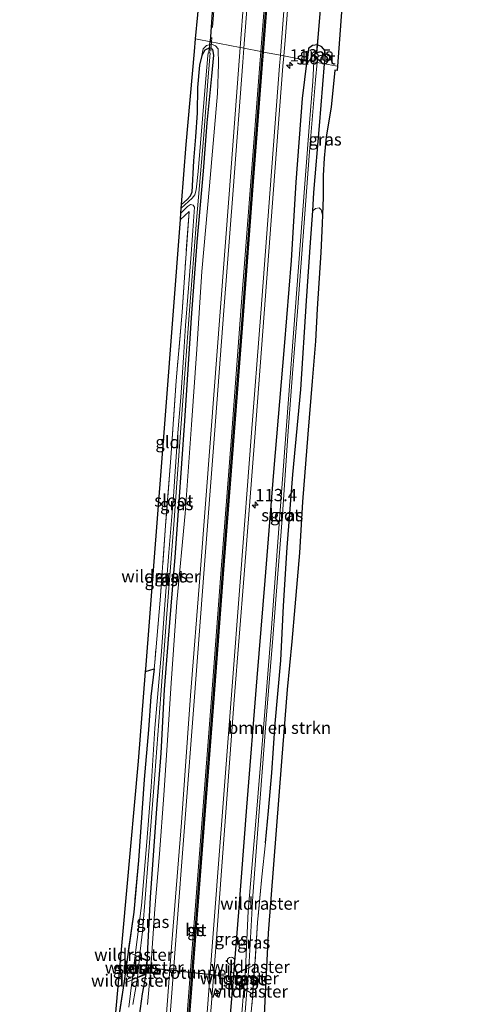
# Model space of a CAD drawing. Units: metres. Extents: x 220000 to 227663, y 518750 to 525002.
# Drawn here: x 226629 to 226724, y 522468 to 522669 of the extents above; entities that cross this region are included whole.
import ezdxf
from ezdxf.enums import TextEntityAlignment as Align

# ---------------------------------------------------------------- set-up
doc = ezdxf.new("R2010")
doc.units = ezdxf.units.M
doc.linetypes.add('IE-TERREINAFSCHEIDING', pattern=[10, 8, -2])
doc.layers.get('0').update_dxf_attribs({"lineweight": 25})
for name, color, linetype, lineweight in [('B-ME-AL-OVERIG-S-B1', 7, 'Continuous', 18), ('B-ME-AM-KILOMETR-S-B1', 7, 'Continuous', 18), ('B-ME-FV-FAUNAPASSAGE-FAUNATUNNEL-L-B1', 10, 'Continuous', 25), ('B-ME-GR-BOMENSTRUIKEN-GV-B6', 93, 'Continuous', 18), ('B-ME-GR-BOS-GV-B6', 10, 'Continuous', 25), ('B-ME-GW-INSTEEKWATERGANG-L-B1', 10, 'Continuous', 25), ('B-ME-GW-KRUINLIJN-L-B1', 93, 'Continuous', 18), ('B-ME-IE-GRASLAND-GV-B6', 93, 'Continuous', 18), ('B-ME-IE-GRONDWERKLIJN-GROND_INGERICHT-GV-B6', 253, 'Continuous', 18), ('B-ME-IE-HULPGEOMETRIE-L-B1', 53, 'Continuous', 18), ('B-ME-IE-TERREINAFSCHEIDING-RASTERHEKWERK-L-B1', 8, 'IE-TERREINAFSCHEIDING', 18), ('B-ME-KG-KADASTRAAL-OPNAMEDTMGRENS-L-B1', 10, 'Continuous', 25), ('B-ME-KW-DUIKER-L-B1', 10, 'Continuous', 25), ('B-ME-MW-MUUR-GV-B6', 8, 'IE-TERREINAFSCHEIDING-KUNSTMATIG', 18), ('B-ME-OG-WATER-GV-B6', 153, 'Continuous', 18), ('B-ME-VH-VERH_SOORT-BITUMEN-GV-B6', 8, 'IE-TERREINAFSCHEIDING-NATUURLIJK-HOUTWAL', 18), ('B-ME-VW-MARKERING-STREEP-015-L-B1', 7, 'Continuous', 18)]:
    doc.layers.add(name, color=color, linetype=linetype, lineweight=lineweight)
doc.layers.add('B-ME-VW-MARKERING-GROENESTREEP-L-B1', color=3, linetype='Continuous')
doc.styles.add('NLCS-ISO', font='NLCS-ISO.TTF')
doc.linetypes.add('IE-TERREINAFSCHEIDING-KUNSTMATIG', pattern='A,4,[82,NLCS.SHX,S=0.75,R=90,X=0,Y=0],4,-2', length=10)
doc.linetypes.add('IE-TERREINAFSCHEIDING-NATUURLIJK-HOUTWAL', pattern='A,7,-1.5,[67,NLCS.SHX,S=0.75,R=45,X=0,Y=0],-1.5,7,-1.5,[70,NLCS.SHX,S=0.75,R=0,X=0,Y=0],-1.5', length=20)

# ---------------------------------------------------------------- blocks, each defined once
blk = doc.blocks.new('dtb')
blk.add_circle((0, 0), 0.75)
blk = doc.blocks.new('hecto')
for p, q in [((0, 0.625), (-0.625, 0)), ((0, -0.625), (0, 0.625)), ((-0.625, 0), (0.625, 0)), ((0.625, 0), (0, -0.625))]:
    blk.add_line(p, q)

msp = doc.modelspace()

# ---------------------------------------------------------------- linework, layer by layer
at = {"layer": 'B-ME-FV-FAUNAPASSAGE-FAUNATUNNEL-L-B1'}
msp.add_line((226673.53, 522473.487, 11.141), (226655.386, 522475.51, 11.141), dxfattribs=at)
at = {"layer": 'B-ME-GR-BOMENSTRUIKEN-GV-B6'}
msp.add_polyline3d([(226675.746, 522457.734, 11.324), (226676.909, 522470.1, 11.384), (226677.327, 522476.188, 11.342), (226677.894, 522484.688, 11.333), (226678.767, 522494, 11.405), (226679.49, 522500.954, 11.429), (226680.08, 522507.436, 11.462), (226680.762, 522515.22, 11.525), (226681.463, 522525.29, 11.45), (226682.587, 522538.076, 11.375), (226683.129, 522549.269, 11.489), (226683.916, 522561.149, 11.435), (226685.076, 522575.982, 11.492), (226686.655, 522593.305, 11.435), (226687.848, 522611.343, 11.339), (226688.656, 522623.279, 11.363), (226689.099, 522629.741, 11.363), (226689.669, 522630.218, 11.363), (226690.422, 522630.323, 11.363), (226690.835, 522629.927, 11.246), (226691.107, 522628.867, 11.21), (226691.051, 522627.124, 11.177), (226690.728, 522621.196, 11.192), (226690.027, 522609.713, 11.273), (226689.659, 522603.131, 11.294), (226689.012, 522594.978, 11.312), (226688.114, 522584.183, 11.381), (226687.024, 522570.449, 11.393), (226686.409, 522560.005, 11.426), (226685.468, 522549.031, 11.378), (226684.876, 522541.962, 11.369), (226683.921, 522532.221, 11.372), (226682.777, 522517.546, 11.444), (226680.061, 522482.569, 11.453), (226678.954, 522460.35, 11.243)], dxfattribs=at)
at = {"layer": 'B-ME-GR-BOS-GV-B6'}
msp.add_polyline3d([(226648.891, 522464.864, 11.429), (226653.623, 522517.571, 11.345), (226655.101, 522535.867, 11.013), (226656.805, 522536.373, 11.001), (226656.174, 522530.79, 11.063), (226655.662, 522523.946, 11.39), (226654.823, 522513.882, 11.378), (226653.627, 522497.353, 11.378), (226652.683, 522486.829, 11.261), (226651.525, 522478.647, 11.293), (226650.626, 522472.294, 11.318), (226648.538, 522458.537, 11.357)], dxfattribs=at)
at = {"layer": 'B-ME-GW-INSTEEKWATERGANG-L-B1'}
for p, q in [((226651.525, 522478.647, 11.293), (226650.626, 522472.294, 11.318)), ((226676.909, 522470.1, 11.384), (226677.327, 522476.188, 11.342))]:
    msp.add_line(p, q, dxfattribs=at)
for points in [[(226655.489, 522477.015, 11.362), (226655.511, 522479.44, 11.385), (226656.1, 522489.81, 11.349), (226657.291, 522507.009, 11.277), (226658.271, 522519.252, 11.364), (226658.933, 522532.223, 11.214), (226660.021, 522545.841, 11.145), (226661.094, 522559.172, 11.133), (226661.862, 522569.514, 11.118), (226663.062, 522586.914, 11.178), (226664.432, 522607.887, 11.022), (226665.611, 522623.318, 11.025), (226666.861, 522637.8, 11.037), (226667.605, 522647.648, 11.076), (226668.554, 522657.173, 11.151), (226668.993, 522661.426, 11.286), (226668.781, 522662.55, 11.313), (226668.16, 522662.934, 11.343), (226667.153, 522662.465, 11.391), (226666.505, 522661.352, 11.439), (226666.051, 522659.361, 11.427), (226665.647, 522654.87, 11.349), (226665.561, 522649.643, 11.256), (226665.277, 522644.807, 11.088), (226664.817, 522639.906, 11.004), (226664.497, 522633.505, 10.959), (226664.172, 522632.708, 10.947), (226663.563, 522632.003, 10.896), (226662.411, 522630.973, 10.863)], [(226691.524, 522659.6642, 11.52), (226691.695, 522661.439, 11.627), (226691.542, 522662.3846, 11.672), (226690.9533, 522663.1402, 11.717), (226690.074, 522663.52, 11.762), (226689.064, 522663.4092, 11.829), (226688.25, 522662.801, 11.896), (226687.9623, 522660.3512, 11.7765)], [(226670.355, 522301.054, 10.769), (226668.579, 522310.511, 11.21), (226666.826, 522318.712, 11.222), (226665.798, 522325.431, 11.297), (226665.094, 522330.582, 11.291), (226664.844, 522336.836, 11.138), (226665.37, 522345.943, 11.15), (226666.383, 522361.343, 11.186), (226667.789, 522382.761, 11.015), (226669.574, 522405.603, 10.997), (226670.556, 522424.419, 11.249), (226671.851, 522448.294, 11.378), (226672.462, 522466.725, 11.822), (226673.18, 522475.906, 11.819), (226674.092, 522486.794, 11.819), (226675.727, 522508.206, 11.822), (226677.816, 522534.536, 11.783), (226679.406, 522554.422, 11.771), (226681.201, 522576.499, 11.741), (226683.335, 522602.082, 11.714), (226684.76, 522619.566, 11.684), (226685.755, 522635.536, 11.783), (226687.033, 522652.577, 11.807), (226687.9623, 522660.3512, 11.7765)], [(226679.49, 522500.954, 11.429), (226680.08, 522507.436, 11.462), (226680.762, 522515.22, 11.525), (226681.463, 522525.29, 11.45), (226682.587, 522538.076, 11.375), (226683.129, 522549.269, 11.489), (226683.916, 522561.149, 11.435), (226685.076, 522575.982, 11.492), (226686.655, 522593.305, 11.435), (226687.848, 522611.343, 11.339), (226688.656, 522623.279, 11.363), (226689.099, 522629.741, 11.363), (226689.352, 522633.431, 11.363), (226690.511, 522646.995, 11.471), (226691.524, 522659.6642, 11.52)], [(226655.158, 522474.134, 11.474), (226654.375, 522470.172, 11.394), (226653.18, 522461.217, 11.316)]]:
    msp.add_polyline3d(points, dxfattribs=at)
at = {"layer": 'B-ME-GW-KRUINLIJN-L-B1'}
msp.add_polyline3d([(226666.505, 522661.352, 11.439), (226666.809, 522662.698, 11.554), (226667.4992, 522663.4281, 11.6415), (226668.482, 522663.637, 11.729), (226669.2845, 522663.3457, 11.8005), (226669.842, 522662.699, 11.872), (226669.896, 522659.58, 11.935), (226669.706, 522653.628, 11.928), (226668.074, 522634.806, 11.916), (226666.522, 522617.335, 11.886), (226665.5, 522601.54, 11.898), (226664.438, 522586.102, 11.928), (226663.126, 522568.071, 11.88), (226661.455, 522549.976, 11.865), (226660.307, 522533.495, 11.889), (226659.524, 522521.896, 11.964), (226658.786, 522510.655, 12.015), (226657.89, 522498.726, 12.015), (226656.94, 522487.531, 11.919), (226656.124, 522475.516, 11.94), (226655.461, 522468.026, 11.925)], dxfattribs=at)
at = {"layer": 'B-ME-IE-GRASLAND-GV-B6'}
for points in [[(226695.427, 522676.727, 11.664), (226694.151, 522659.158, 11.457), (226693.737, 522659.238, 11.427), (226691.524, 522659.6642, 11.52), (226691.695, 522661.439, 11.627), (226691.542, 522662.3846, 11.672), (226690.9533, 522663.1402, 11.717), (226690.074, 522663.52, 11.762), (226689.064, 522663.4092, 11.829), (226688.25, 522662.801, 11.896), (226687.9623, 522660.3512, 11.7765), (226683.208, 522661.2684, 12.2355)], [(226675.082, 522672.97, 12.266), (226674.3645, 522662.9742, 12.2718)], [(226683.208, 522661.2684, 12.2355), (226683.468, 522664.397, 12.256), (226684.034, 522671.426, 12.266)], [(226674.3645, 522662.9742, 12.2718), (226665.928, 522664.601, 11.505), (226665.279, 522664.726, 11.424), (226665.699, 522669.642, 11.778)], [(226653.18, 522461.217, 11.316), (226654.375, 522470.172, 11.394), (226655.158, 522474.134, 11.474), (226655.489, 522477.015, 11.362), (226655.511, 522479.44, 11.385), (226656.1, 522489.81, 11.349), (226657.291, 522507.009, 11.277), (226658.271, 522519.252, 11.364), (226658.933, 522532.223, 11.214), (226660.021, 522545.841, 11.145), (226661.094, 522559.172, 11.133), (226661.862, 522569.514, 11.118), (226663.062, 522586.914, 11.178), (226664.432, 522607.887, 11.022), (226665.611, 522623.318, 11.025), (226666.861, 522637.8, 11.037), (226667.605, 522647.648, 11.076), (226668.554, 522657.173, 11.151), (226668.993, 522661.426, 11.286), (226668.781, 522662.55, 11.313), (226668.16, 522662.934, 11.343), (226667.153, 522662.465, 11.391), (226666.505, 522661.352, 11.439), (226666.809, 522662.698, 11.554), (226667.4992, 522663.4281, 11.6415), (226668.482, 522663.637, 11.729), (226669.2845, 522663.3457, 11.8005), (226669.842, 522662.699, 11.872), (226669.896, 522659.58, 11.935), (226669.706, 522653.628, 11.928), (226668.074, 522634.806, 11.916), (226666.522, 522617.335, 11.886), (226665.5, 522601.54, 11.898), (226664.438, 522586.102, 11.928), (226663.126, 522568.071, 11.88), (226661.455, 522549.976, 11.865), (226660.307, 522533.495, 11.889), (226659.524, 522521.896, 11.964), (226658.786, 522510.655, 12.015), (226657.89, 522498.726, 12.015), (226656.94, 522487.531, 11.919), (226656.124, 522475.516, 11.94), (226655.461, 522468.026, 11.925)], [(226662.357, 522630.261, 10.638), (226662.411, 522630.973, 10.863), (226663.563, 522632.003, 10.896), (226664.172, 522632.708, 10.947), (226664.497, 522633.505, 10.959), (226664.817, 522639.906, 11.004), (226665.277, 522644.807, 11.088), (226665.561, 522649.643, 11.256), (226665.647, 522654.87, 11.349), (226666.051, 522659.361, 11.427), (226666.505, 522661.352, 11.439), (226667.153, 522662.465, 11.391), (226668.16, 522662.934, 11.343), (226668.781, 522662.55, 11.313), (226668.993, 522661.426, 11.286), (226668.554, 522657.173, 11.151), (226667.605, 522647.648, 11.076), (226666.861, 522637.8, 11.037), (226665.611, 522623.318, 11.025), (226664.432, 522607.887, 11.022), (226663.062, 522586.914, 11.178), (226661.862, 522569.514, 11.118), (226661.094, 522559.172, 11.133), (226660.021, 522545.841, 11.145), (226658.933, 522532.223, 11.214), (226658.271, 522519.252, 11.364), (226657.291, 522507.009, 11.277), (226656.1, 522489.81, 11.349), (226655.511, 522479.44, 11.385), (226655.489, 522477.015, 11.362), (226653.816, 522477.712, 10.733), (226654.432, 522482.903, 10.692), (226655.083, 522490.459, 10.596), (226655.562, 522496.596, 10.617), (226656.306, 522506.212, 10.644), (226656.946, 522514.786, 10.638), (226658.16, 522531.092, 10.656), (226659.367, 522546.702, 10.683), (226660.867, 522565.831, 10.638), (226662.605, 522590.102, 10.689), (226664.009, 522609.411, 10.671), (226665.459, 522627.708, 10.698), (226666.843, 522644.382, 10.602), (226667.791, 522657.043, 10.614), (226668.214, 522661.84, 10.656), (226668.054, 522661.952, 10.656), (226667.823, 522661.845, 10.656), (226667.723, 522661.384, 10.656), (226667.124, 522654.206, 10.647), (226665.8, 522637.701, 10.632), (226665.387, 522633.996, 10.614), (226665.092, 522632.955, 10.641), (226664.6, 522632.265, 10.638), (226662.357, 522630.261, 10.638)], [(226655.461, 522468.026, 11.925), (226656.124, 522475.516, 11.94), (226656.94, 522487.531, 11.919), (226657.89, 522498.726, 12.015), (226658.786, 522510.655, 12.015), (226659.524, 522521.896, 11.964), (226660.307, 522533.495, 11.889), (226661.455, 522549.976, 11.865), (226663.126, 522568.071, 11.88), (226664.438, 522586.102, 11.928), (226665.5, 522601.54, 11.898), (226666.522, 522617.335, 11.886), (226668.074, 522634.806, 11.916), (226669.706, 522653.628, 11.928), (226669.896, 522659.58, 11.935), (226669.842, 522662.699, 11.872), (226669.2845, 522663.3457, 11.8005), (226668.482, 522663.637, 11.729), (226667.4992, 522663.4281, 11.6415), (226666.809, 522662.698, 11.554), (226666.505, 522661.352, 11.439), (226666.051, 522659.361, 11.427), (226665.647, 522654.87, 11.349), (226665.561, 522649.643, 11.256), (226665.277, 522644.807, 11.088), (226664.817, 522639.906, 11.004), (226664.497, 522633.505, 10.959), (226664.172, 522632.708, 10.947), (226663.563, 522632.003, 10.896), (226662.411, 522630.973, 10.863), (226663.346, 522643.195, 11), (226665.052, 522662.198, 11.363), (226665.279, 522664.726, 11.424), (226665.928, 522664.601, 11.505), (226674.3645, 522662.9742, 12.2718), (226672.167, 522633.959, 12.226), (226670.289, 522609.158, 12.26), (226668.397, 522584.192, 12.274), (226666.165, 522555.823, 12.304), (226664.227, 522530.975, 12.307), (226662.363, 522505.086, 12.293), (226660.415, 522480.603, 12.271), (226658.043, 522449.023, 12.384)], [(226687.9623, 522660.3512, 11.7765), (226688.25, 522662.801, 11.896), (226689.064, 522663.4092, 11.829), (226690.074, 522663.52, 11.762), (226690.9533, 522663.1402, 11.717), (226691.542, 522662.3846, 11.672), (226691.695, 522661.439, 11.627), (226691.524, 522659.6642, 11.52), (226690.03, 522659.952, 10.476), (226690.2, 522661.443, 10.476), (226690.05, 522661.663, 10.476), (226689.797, 522661.68, 10.476), (226689.627, 522661.638, 10.476), (226689.543, 522661.473, 10.476), (226689.325, 522660.088, 10.476), (226687.9623, 522660.3512, 11.7765)], [(226667.03, 522449.359, 12.405), (226669.364, 522479.636, 12.397), (226671.2, 522504.396, 12.344), (226673.121, 522530.096, 12.372), (226675.119, 522555.587, 12.309), (226677.313, 522583.598, 12.314), (226679.196, 522608.774, 12.271), (226681.156, 522634.044, 12.229), (226683.046, 522659.192, 12.235), (226683.208, 522661.2684, 12.2355), (226687.9623, 522660.3512, 11.7765), (226687.033, 522652.577, 11.807), (226685.755, 522635.536, 11.783), (226684.76, 522619.566, 11.684), (226683.335, 522602.082, 11.714), (226681.201, 522576.499, 11.741), (226679.406, 522554.422, 11.771), (226677.816, 522534.536, 11.783), (226675.727, 522508.206, 11.822), (226674.092, 522486.794, 11.819), (226673.18, 522475.906, 11.819), (226672.462, 522466.725, 11.822)], [(226672.462, 522466.725, 11.822), (226673.18, 522475.906, 11.819), (226674.092, 522486.794, 11.819), (226675.727, 522508.206, 11.822), (226677.816, 522534.536, 11.783), (226679.406, 522554.422, 11.771), (226681.201, 522576.499, 11.741), (226683.335, 522602.082, 11.714), (226684.76, 522619.566, 11.684), (226685.755, 522635.536, 11.783), (226687.033, 522652.577, 11.807), (226687.9623, 522660.3512, 11.7765)], [(226687.9623, 522660.3512, 11.7765), (226689.325, 522660.088, 10.476), (226689.142, 522656.031, 10.46), (226688.412, 522646.734, 10.421), (226686.966, 522628.1, 10.409), (226685.201, 522604.754, 10.448), (226683.781, 522585.951, 10.448), (226682.221, 522564.964, 10.484), (226680.713, 522544.748, 10.4), (226679.06, 522524.336, 10.394), (226677.442, 522504.566, 10.55), (226675.987, 522487.002, 10.532), (226675.442, 522475.282, 10.564), (226673.7, 522474.558, 11.503), (226673.443, 522472.455, 11.576), (226675.096, 522471.2, 10.511), (226673.649, 522453.668, 10.454)], [(226691.524, 522659.6642, 11.52), (226690.511, 522646.995, 11.471), (226689.352, 522633.431, 11.363), (226689.099, 522629.741, 11.363), (226688.656, 522623.279, 11.363), (226687.848, 522611.343, 11.339), (226686.655, 522593.305, 11.435), (226685.076, 522575.982, 11.492), (226683.916, 522561.149, 11.435), (226683.129, 522549.269, 11.489), (226682.587, 522538.076, 11.375), (226681.463, 522525.29, 11.45), (226680.762, 522515.22, 11.525), (226680.08, 522507.436, 11.462), (226679.49, 522500.954, 11.429), (226678.767, 522494, 11.405), (226677.894, 522484.688, 11.333), (226677.327, 522476.188, 11.342), (226676.076, 522475.486, 10.547), (226676.907, 522490.184, 10.448), (226678.41, 522510.077, 10.448), (226679.621, 522526.125, 10.439), (226680.998, 522542.644, 10.43), (226681.931, 522554.88, 10.427), (226682.95, 522567.869, 10.451), (226684.07, 522583.839, 10.454), (226685.01, 522596.549, 10.451), (226686.005, 522609.2, 10.424), (226687.185, 522624.577, 10.445), (226688.371, 522640.944, 10.43), (226689.694, 522656.432, 10.46), (226690.03, 522659.952, 10.476), (226691.524, 522659.6642, 11.52)], [(226691.524, 522659.6642, 11.52), (226693.737, 522659.238, 11.427), (226694.151, 522659.158, 11.457), (226694.089, 522658.288, 11.408), (226693.64, 522658.343, 11.381), (226692.833, 522650.858, 11.264), (226691.865, 522644.803, 11.264), (226691.416, 522640.461, 11.234), (226691.235, 522636.885, 11.225), (226691.225, 522632.527, 11.186), (226691.107, 522628.867, 11.21), (226690.835, 522629.927, 11.246), (226690.422, 522630.323, 11.363), (226689.669, 522630.218, 11.363), (226689.099, 522629.741, 11.363), (226689.352, 522633.431, 11.363), (226690.511, 522646.995, 11.471), (226691.524, 522659.6642, 11.52)], [(226652.971, 522478.031, 10.659), (226651.525, 522478.647, 11.293), (226652.683, 522486.829, 11.261), (226653.627, 522497.353, 11.378), (226654.823, 522513.882, 11.378), (226655.662, 522523.946, 11.39), (226656.174, 522530.79, 11.063), (226656.805, 522536.373, 11.001), (226656.95, 522537.661, 11), (226658.045, 522550.407, 11.063), (226659.166, 522565.574, 11.051), (226660.206, 522579.36, 11.024), (226661.306, 522595.055, 11.006), (226662.504, 522609.079, 10.886), (226663.114, 522618.109, 10.868), (226663.954, 522629.585, 11.024), (226662.182, 522627.974, 10.997), (226662.28, 522629.26, 10.647), (226663.612, 522630.607, 10.719), (226664.251, 522631, 10.701), (226664.789, 522630.891, 10.671), (226665.019, 522630.464, 10.656), (226664.688, 522625.736, 10.677), (226664.359, 522620.913, 10.665), (226663.838, 522613.939, 10.68), (226663.215, 522606.359, 10.68), (226662.824, 522599.8, 10.713), (226662.232, 522591.707, 10.785), (226661.594, 522583.647, 10.728), (226660.745, 522571.527, 10.677), (226659.852, 522560.079, 10.662), (226659.001, 522549.486, 10.626), (226658.314, 522539.924, 10.65), (226656.991, 522524.317, 10.65), (226656.203, 522512.331, 10.575), (226655.281, 522500.306, 10.617), (226654.229, 522488.154, 10.659), (226652.971, 522478.031, 10.659)], [(226651.525, 522478.647, 11.293), (226652.971, 522478.031, 10.659), (226652.349, 522473.024, 10.659), (226650.626, 522472.294, 11.318), (226651.525, 522478.647, 11.293)], [(226653.816, 522477.55, 10.782), (226655.338, 522476.916, 11.309), (226655.029, 522474.241, 11.417), (226653.457, 522473.594, 10.755), (226653.816, 522477.55, 10.782)], [(226675.419, 522475.115, 10.562), (226675.099, 522471.379, 10.565), (226673.583, 522472.53, 11.498), (226673.816, 522474.449, 11.429), (226675.419, 522475.115, 10.562)], [(226676.909, 522470.1, 11.384), (226675.714, 522470.854, 10.49), (226676.032, 522474.717, 10.451), (226676.076, 522475.486, 10.547), (226677.327, 522476.188, 11.342), (226676.909, 522470.1, 11.384)], [(226648.538, 522458.537, 11.357), (226650.626, 522472.294, 11.318)], [(226650.626, 522472.294, 11.318), (226652.349, 522473.024, 10.659), (226651.661, 522467.488, 10.659)], [(226652.457, 522468.035, 10.671), (226653.433, 522473.425, 10.781), (226655.158, 522474.134, 11.474), (226654.375, 522470.172, 11.394), (226653.18, 522461.217, 11.316)], [(226674.985, 522461.98, 10.451), (226675.714, 522470.854, 10.49), (226676.909, 522470.1, 11.384), (226675.746, 522457.734, 11.324)]]:
    msp.add_polyline3d(points, dxfattribs=at)
at = {"layer": 'B-ME-IE-GRONDWERKLIJN-GROND_INGERICHT-GV-B6'}
msp.add_polyline3d([(226655.101, 522535.867, 11.013), (226655.141, 522536.358, 10.976), (226659.199, 522588.988, 10.991), (226662.182, 522627.974, 10.997), (226663.954, 522629.585, 11.024), (226663.114, 522618.109, 10.868), (226662.504, 522609.079, 10.886), (226661.306, 522595.055, 11.006), (226660.206, 522579.36, 11.024), (226659.166, 522565.574, 11.051), (226658.045, 522550.407, 11.063), (226656.95, 522537.661, 11), (226656.805, 522536.373, 11.001), (226655.101, 522535.867, 11.013)], dxfattribs=at)
at = {"layer": 'B-ME-IE-HULPGEOMETRIE-L-B1'}
msp.add_polyline3d([(226694.151, 522659.158, 11.457), (226693.737, 522659.238, 11.427), (226691.524, 522659.6642, 11.52), (226690.03, 522659.952, 10.476), (226689.325, 522660.088, 10.476), (226687.9623, 522660.3512, 11.7765), (226683.208, 522661.2684, 12.2355), (226682.9058, 522661.3267, 12.2508), (226682.5401, 522661.3973, 12.2508), (226679.0814, 522662.0645, 12.3313), (226678.8067, 522662.1175, 12.3313), (226678.5205, 522662.1727, 12.323), (226675.0972, 522662.833, 12.2619), (226674.8008, 522662.8901, 12.2619), (226674.3645, 522662.9742, 12.2718), (226665.928, 522664.601, 11.505), (226665.279, 522664.726, 11.424)], dxfattribs=at)
at = {"layer": 'B-ME-IE-TERREINAFSCHEIDING-RASTERHEKWERK-L-B1'}
for p, q in [((226669.303, 522675.01, 11.985), (226668.5161, 522664.102, 11.9833)), ((226689.897, 522662.116, 11.845), (226690.905, 522673.698, 11.932)), ((226668.5161, 522664.102, 11.9833), (226668.384, 522662.271, 11.983))]:
    msp.add_line(p, q, dxfattribs=at)
for points in [[(226662.182, 522627.974, 10.997), (226663.954, 522629.585, 11.024), (226663.114, 522618.109, 10.868), (226662.504, 522609.079, 10.886), (226661.306, 522595.055, 11.006), (226660.206, 522579.36, 11.024), (226659.166, 522565.574, 11.051), (226658.045, 522550.407, 11.063), (226656.95, 522537.661, 11), (226656.805, 522536.373, 11.001), (226656.174, 522530.79, 11.063), (226655.662, 522523.946, 11.39), (226654.823, 522513.882, 11.378), (226653.627, 522497.353, 11.378), (226652.683, 522486.829, 11.261), (226651.525, 522478.647, 11.293)], [(226679.49, 522500.954, 11.429), (226678.767, 522494, 11.405), (226677.894, 522484.688, 11.333), (226677.327, 522476.188, 11.342)], [(226653.795, 522477.659, 10.728), (226652.971, 522478.031, 10.659), (226651.525, 522478.647, 11.293)], [(226653.478, 522473.518, 10.781), (226655.101, 522474.204, 11.459), (226655.408, 522476.958, 11.489), (226653.856, 522477.621, 10.721)], [(226675.423, 522475.187, 10.532), (226673.759, 522474.497, 11.549), (226673.523, 522472.486, 11.543), (226675.086, 522471.286, 10.583)], [(226677.327, 522476.188, 11.342), (226676.076, 522475.486, 10.547), (226675.463, 522475.208, 10.52)], [(226650.626, 522472.294, 11.318), (226648.538, 522458.537, 11.357), (226647.093, 522449.165, 11.24), (226645.048, 522440.542, 11.171), (226642.533, 522430.1, 11.252), (226639.188, 522417.366, 11.318), (226634.454, 522399.569, 11.405), (226633.13, 522394.116, 11.486), (226632.365, 522390.988, 11.666), (226631.915, 522388.536, 11.663), (226631.607, 522386.495, 11.657), (226630.915, 522381.062, 11.705), (226630.499, 522376.023, 11.756), (226629.953, 522369.241, 11.75), (226629.568, 522362.522, 11.747), (226629.514, 522352.922, 11.759), (226629.464, 522346.919, 11.657), (226629.586, 522340.492, 11.438), (226630.299, 522334.575, 11.288), (226630.829, 522329.601, 11.117), (226631.578, 522322.441, 11.111), (226632.32, 522315.03, 11.243), (226633.277, 522307.642, 11.336)], [(226653.412, 522473.486, 10.769), (226652.349, 522473.024, 10.659), (226650.626, 522472.294, 11.318)], [(226676.909, 522470.1, 11.384), (226675.714, 522470.854, 10.49), (226675.135, 522471.268, 10.475)], [(226672.797, 522300.64, 10.877), (226669.727, 522319.166, 11.531), (226668.396, 522334.224, 11.51), (226668.698, 522345.944, 11.549), (226669.813, 522366.459, 11.756), (226670.658, 522383.513, 10.955), (226671.273, 522392.719, 10.943), (226672.575, 522410.929, 11.09), (226673.021, 522419.235, 11.24), (226673.498, 522428.117, 11.252), (226674.802, 522444.262, 11.273), (226675.746, 522457.734, 11.324), (226676.909, 522470.1, 11.384)]]:
    msp.add_polyline3d(points, dxfattribs=at)
at = {"layer": 'B-ME-KG-KADASTRAAL-OPNAMEDTMGRENS-L-B1'}
for points in [[(226665.279, 522664.726, 11.424), (226665.699, 522669.642, 11.778), (226665.903, 522672.035, 11.832), (226666.142, 522674.831, 10.731), (226670.702, 522728.231, 10.548), (226674.426, 522784.472, 10.623), (226675.031, 522793.613, 10.527), (226679.162, 522854.761, 10.401), (226682.643, 522903.886, 10.491), (226685.725, 522944.209, 10.494), (226685.908, 522946.597, 9.957), (226685.97, 522947.41, 10.746), (226686.185, 522950.222, 10.746), (226686.921, 522959.847, 10.671), (226691.92, 523024.69, 10.395), (226693.55, 523042.73, 10.458)], [(226723.826, 523037.172, 11.331), (226720.561, 522994.501, 11.118), (226717.01, 522954.13, 11.559), (226716.232, 522945.679, 11.577), (226716.043, 522944.912, 11.55), (226715.155, 522940.42, 11.55), (226714.347, 522935.465, 11.55), (226713.475, 522928.164, 11.529), (226712.688, 522920.046, 11.526), (226711.971, 522910.732, 11.532), (226711.432, 522901.797, 11.556), (226710.894, 522891.43, 11.586), (226709.809, 522873.606, 11.598), (226707.95, 522848.281, 11.586), (226706.093, 522820.462, 11.7), (226704.364, 522796.397, 11.703), (226702.371, 522769.368, 11.697), (226701.555, 522758.688, 11.697), (226701.17, 522753.745, 11.691), (226700.069, 522738.522, 11.745), (226698.715, 522721.996, 11.637), (226695.427, 522676.727, 11.664), (226694.151, 522659.158, 11.457)], [(226648.891, 522464.864, 11.429), (226653.623, 522517.571, 11.345), (226655.101, 522535.867, 11.013), (226655.141, 522536.358, 10.976), (226659.199, 522588.988, 10.991), (226662.182, 522627.974, 10.997), (226662.28, 522629.26, 10.647), (226662.357, 522630.261, 10.638), (226662.411, 522630.973, 10.863), (226663.346, 522643.195, 11), (226665.052, 522662.198, 11.363), (226665.279, 522664.726, 11.424)], [(226694.151, 522659.158, 11.457), (226694.089, 522658.288, 11.408), (226693.64, 522658.343, 11.381), (226692.833, 522650.858, 11.264), (226691.865, 522644.803, 11.264), (226691.416, 522640.461, 11.234), (226691.235, 522636.885, 11.225), (226691.225, 522632.527, 11.186), (226691.107, 522628.867, 11.21), (226691.051, 522627.124, 11.177), (226690.728, 522621.196, 11.192), (226690.027, 522609.713, 11.273), (226689.659, 522603.131, 11.294), (226689.012, 522594.978, 11.312), (226688.114, 522584.183, 11.381), (226687.024, 522570.449, 11.393), (226686.409, 522560.005, 11.426), (226685.468, 522549.031, 11.378), (226684.876, 522541.962, 11.369), (226683.921, 522532.221, 11.372), (226682.777, 522517.546, 11.444), (226680.061, 522482.569, 11.453), (226678.954, 522460.35, 11.243)]]:
    msp.add_polyline3d(points, dxfattribs=at)
at = {"layer": 'B-ME-KW-DUIKER-L-B1'}
for p, q in [((226669.114, 522676.452, 10.596), (226668.207, 522664.21, 10.596)), ((226689.919, 522661.704, 10.476), (226690.948, 522674.055, 10.476)), ((226668.02, 522662.014, 10.683), (226668.207, 522664.21, 10.596))]:
    msp.add_line(p, q, dxfattribs=at)
at = {"layer": 'B-ME-MW-MUUR-GV-B6'}
for points in [[(226653.816, 522477.55, 10.782), (226653.762, 522477.572, 10.721), (226653.795, 522477.659, 10.728), (226653.816, 522477.712, 10.733), (226655.489, 522477.015, 11.362), (226655.158, 522474.134, 11.474), (226653.433, 522473.425, 10.781), (226653.412, 522473.486, 10.769), (226653.386, 522473.565, 10.754), (226653.457, 522473.594, 10.755), (226655.029, 522474.241, 11.417), (226655.338, 522476.916, 11.309), (226653.816, 522477.55, 10.782)], [(226675.442, 522475.282, 10.564), (226675.463, 522475.208, 10.52), (226675.483, 522475.141, 10.532), (226675.419, 522475.115, 10.562), (226673.816, 522474.449, 11.429), (226673.583, 522472.53, 11.498), (226675.099, 522471.379, 10.565), (226675.169, 522471.326, 10.475), (226675.135, 522471.268, 10.475), (226675.096, 522471.2, 10.511), (226673.443, 522472.455, 11.576), (226673.7, 522474.558, 11.503), (226675.442, 522475.282, 10.564)]]:
    msp.add_polyline3d(points, dxfattribs=at)
at = {"layer": 'B-ME-OG-WATER-GV-B6'}
for points in [[(226653.795, 522477.659, 10.728), (226652.971, 522478.031, 10.659), (226654.229, 522488.154, 10.659), (226655.281, 522500.306, 10.617), (226656.203, 522512.331, 10.575), (226656.991, 522524.317, 10.65), (226658.314, 522539.924, 10.65), (226659.001, 522549.486, 10.626), (226659.852, 522560.079, 10.662), (226660.745, 522571.527, 10.677), (226661.594, 522583.647, 10.728), (226662.232, 522591.707, 10.785), (226662.824, 522599.8, 10.713), (226663.215, 522606.359, 10.68), (226663.838, 522613.939, 10.68), (226664.359, 522620.913, 10.665), (226664.688, 522625.736, 10.677), (226665.019, 522630.464, 10.656), (226664.789, 522630.891, 10.671), (226664.251, 522631, 10.701), (226663.612, 522630.607, 10.719), (226662.28, 522629.26, 10.647), (226662.357, 522630.261, 10.638), (226664.6, 522632.265, 10.638), (226665.092, 522632.955, 10.641), (226665.387, 522633.996, 10.614), (226665.8, 522637.701, 10.632), (226667.124, 522654.206, 10.647), (226667.723, 522661.384, 10.656), (226667.823, 522661.845, 10.656), (226668.054, 522661.952, 10.656), (226668.214, 522661.84, 10.656), (226667.791, 522657.043, 10.614), (226666.843, 522644.382, 10.602), (226665.459, 522627.708, 10.698), (226664.009, 522609.411, 10.671), (226662.605, 522590.102, 10.689), (226660.867, 522565.831, 10.638), (226659.367, 522546.702, 10.683), (226658.16, 522531.092, 10.656), (226656.946, 522514.786, 10.638), (226656.306, 522506.212, 10.644), (226655.562, 522496.596, 10.617), (226655.083, 522490.459, 10.596), (226654.432, 522482.903, 10.692), (226653.816, 522477.712, 10.733), (226653.795, 522477.659, 10.728)], [(226690.03, 522659.952, 10.476), (226689.325, 522660.088, 10.476), (226689.543, 522661.473, 10.476), (226689.627, 522661.638, 10.476), (226689.797, 522661.68, 10.476), (226690.05, 522661.663, 10.476), (226690.2, 522661.443, 10.476), (226690.03, 522659.952, 10.476)], [(226690.03, 522659.952, 10.476), (226689.694, 522656.432, 10.46), (226688.371, 522640.944, 10.43), (226687.185, 522624.577, 10.445), (226686.005, 522609.2, 10.424), (226685.01, 522596.549, 10.451), (226684.07, 522583.839, 10.454), (226682.95, 522567.869, 10.451), (226681.931, 522554.88, 10.427), (226680.998, 522542.644, 10.43), (226679.621, 522526.125, 10.439), (226678.41, 522510.077, 10.448), (226676.907, 522490.184, 10.448), (226676.076, 522475.486, 10.547), (226675.463, 522475.208, 10.52), (226675.442, 522475.282, 10.564), (226675.987, 522487.002, 10.532), (226677.442, 522504.566, 10.55), (226679.06, 522524.336, 10.394), (226680.713, 522544.748, 10.4), (226682.221, 522564.964, 10.484), (226683.781, 522585.951, 10.448), (226685.201, 522604.754, 10.448), (226686.966, 522628.1, 10.409), (226688.412, 522646.734, 10.421), (226689.142, 522656.031, 10.46), (226689.325, 522660.088, 10.476), (226690.03, 522659.952, 10.476)], [(226652.971, 522478.031, 10.659), (226653.795, 522477.659, 10.728), (226653.762, 522477.572, 10.721), (226653.816, 522477.55, 10.782), (226653.457, 522473.594, 10.755), (226653.386, 522473.565, 10.754), (226653.412, 522473.486, 10.769), (226652.349, 522473.024, 10.659), (226652.971, 522478.031, 10.659)], [(226675.463, 522475.208, 10.52), (226676.076, 522475.486, 10.547), (226676.032, 522474.717, 10.451), (226675.714, 522470.854, 10.49), (226675.135, 522471.268, 10.475), (226675.169, 522471.326, 10.475), (226675.099, 522471.379, 10.565), (226675.419, 522475.115, 10.562), (226675.483, 522475.141, 10.532), (226675.463, 522475.208, 10.52)], [(226651.661, 522467.488, 10.659), (226652.349, 522473.024, 10.659)], [(226652.349, 522473.024, 10.659), (226653.412, 522473.486, 10.769), (226653.433, 522473.425, 10.781), (226652.457, 522468.035, 10.671)], [(226673.649, 522453.668, 10.454), (226675.096, 522471.2, 10.511), (226675.135, 522471.268, 10.475), (226675.714, 522470.854, 10.49), (226674.985, 522461.98, 10.451)]]:
    msp.add_polyline3d(points, dxfattribs=at)
at = {"layer": 'B-ME-VH-VERH_SOORT-BITUMEN-GV-B6'}
for points in [[(226683.208, 522661.2684, 12.2355), (226682.9058, 522661.3267, 12.2508), (226682.5401, 522661.3973, 12.2508), (226679.0814, 522662.0645, 12.3313), (226678.8067, 522662.1175, 12.3313), (226678.5205, 522662.1727, 12.323), (226675.0972, 522662.833, 12.2619), (226674.8008, 522662.8901, 12.2619), (226674.3645, 522662.9742, 12.2718), (226675.082, 522672.97, 12.266)], [(226684.034, 522671.426, 12.266), (226683.468, 522664.397, 12.256), (226683.208, 522661.2684, 12.2355)], [(226658.043, 522449.023, 12.384), (226660.415, 522480.603, 12.271), (226662.363, 522505.086, 12.293), (226664.227, 522530.975, 12.307), (226666.165, 522555.823, 12.304), (226668.397, 522584.192, 12.274), (226670.289, 522609.158, 12.26), (226672.167, 522633.959, 12.226), (226674.3645, 522662.9742, 12.2718), (226674.8008, 522662.8901, 12.2619), (226675.0972, 522662.833, 12.2619), (226678.5205, 522662.1727, 12.323), (226678.8067, 522662.1175, 12.3313), (226679.0814, 522662.0645, 12.3313), (226682.5401, 522661.3973, 12.2508), (226682.9058, 522661.3267, 12.2508), (226683.208, 522661.2684, 12.2355), (226683.046, 522659.192, 12.235), (226681.156, 522634.044, 12.229), (226679.196, 522608.774, 12.271), (226677.313, 522583.598, 12.314), (226675.119, 522555.587, 12.309), (226673.121, 522530.096, 12.372), (226671.2, 522504.396, 12.344), (226669.364, 522479.636, 12.397), (226667.03, 522449.359, 12.405)]]:
    msp.add_polyline3d(points, dxfattribs=at)
at = {"layer": 'B-ME-VW-MARKERING-GROENESTREEP-L-B1'}
for points in [[(226707.7746, 523040.1176, 12.202), (226706.5428, 523023.8282, 12.244), (226704.7378, 523000.4744, 12.208), (226702.4758, 522971.3644, 12.239), (226700.4288, 522944.6674, 12.259), (226698.2458, 522916.5803, 12.266), (226696.1538, 522889.0693, 12.27), (226694.3118, 522865.2393, 12.289), (226692.3028, 522838.8942, 12.342), (226690.3578, 522813.1062, 12.319), (226688.3588, 522787.3472, 12.326), (226686.4798, 522762.4679, 12.321), (226684.5188, 522736.1813, 12.325), (226682.4618, 522710.0994, 12.335), (226680.5078, 522684.2701, 12.343), (226678.8067, 522662.1175, 12.3313)], [(226678.8067, 522662.1175, 12.3313), (226678.6138, 522659.6063, 12.33), (226676.6508, 522633.943, 12.305), (226674.8108, 522609.3262, 12.378), (226672.8198, 522583.7824, 12.402), (226670.6878, 522555.7611, 12.397), (226668.7618, 522530.4041, 12.436), (226666.8098, 522504.8962, 12.422), (226664.9218, 522480.2062, 12.445), (226662.5348, 522449.1872, 12.442), (226660.6347, 522424.0422, 12.436), (226657.0156, 522372.2567, 12.475), (226655.4446, 522347.9169, 12.457), (226653.8596, 522323.0364, 12.492), (226652.7042, 522304.1927, 12.4932)]]:
    msp.add_polyline3d(points, dxfattribs=at)
at = {"layer": 'B-ME-VW-MARKERING-STREEP-015-L-B1'}
for points in [[(226704.067, 523040.7982, 12.0949), (226702.738, 523023.823, 12.106), (226700.975, 523000.507, 12.144), (226698.707, 522971.314, 12.163), (226696.695, 522945.111, 12.162), (226694.507, 522917.021, 12.161), (226692.382, 522889.148, 12.198), (226690.582, 522865.594, 12.209), (226688.516, 522839.1, 12.212), (226686.58, 522813.466, 12.219), (226684.613, 522787.554, 12.24), (226682.753, 522762.908, 12.234), (226680.751, 522736.755, 12.252), (226678.709, 522710.25, 12.265), (226676.798, 522684.764, 12.269), (226675.0972, 522662.833, 12.2619)], [(226707.5081, 523040.1665, 12.1785), (226706.259, 523023.838, 12.226), (226704.461, 523000.466, 12.212), (226702.211, 522971.336, 12.217), (226700.159, 522944.778, 12.244), (226697.981, 522916.649, 12.255), (226695.86, 522889.129, 12.282), (226694.047, 522865.275, 12.28), (226692.006, 522838.954, 12.336), (226690.035, 522813.037, 12.315), (226688.083, 522787.322, 12.321), (226686.188, 522762.488, 12.334), (226684.205, 522736.15, 12.331), (226682.203, 522710.148, 12.338), (226680.234, 522684.289, 12.34), (226678.5205, 522662.1727, 12.323)], [(226708.0496, 523040.0672, 12.2021), (226706.82, 523023.807, 12.244), (226705.015, 523000.453, 12.208), (226702.753, 522971.343, 12.239), (226700.706, 522944.646, 12.259), (226698.523, 522916.559, 12.266), (226696.431, 522889.048, 12.27), (226694.589, 522865.218, 12.289), (226692.58, 522838.873, 12.342), (226690.635, 522813.085, 12.319), (226688.636, 522787.326, 12.326), (226686.757, 522762.447, 12.321), (226684.796, 522736.16, 12.325), (226682.739, 522710.078, 12.335), (226680.785, 522684.249, 12.343), (226679.0814, 522662.0645, 12.3313)], [(226711.4985, 523039.4339, 12.1193), (226710.252, 523023.379, 12.176), (226708.452, 522999.769, 12.202), (226706.239, 522971.11, 12.191), (226704.137, 522944.296, 12.195), (226701.973, 522915.993, 12.174), (226699.909, 522888.932, 12.194), (226698.106, 522865.427, 12.209), (226696.039, 522838.616, 12.286), (226694.098, 522812.961, 12.272), (226692.075, 522786.941, 12.279), (226690.185, 522761.882, 12.244), (226688.283, 522736.336, 12.255), (226686.207, 522709.473, 12.273), (226684.258, 522683.973, 12.259), (226682.5401, 522661.3973, 12.2508)], [(226675.0972, 522662.833, 12.2619), (226674.878, 522660.006, 12.261), (226672.88, 522633.901, 12.246), (226671.01, 522609.429, 12.292), (226669.083, 522584.175, 12.287), (226666.921, 522555.792, 12.323), (226665.029, 522530.692, 12.345), (226663.064, 522505.012, 12.322), (226661.232, 522481.099, 12.381), (226658.77, 522448.998, 12.394), (226658.071, 522439.879, 12.3904), (226656.855, 522424.016, 12.384), (226653.265, 522372.496, 12.372), (226651.722, 522348.15, 12.41), (226650.174, 522323.055, 12.511), (226648.9561, 522304.8581, 12.4533)], [(226678.5205, 522662.1727, 12.323), (226678.321, 522659.598, 12.321), (226676.376, 522633.915, 12.33), (226674.505, 522609.335, 12.366), (226672.543, 522583.699, 12.375), (226670.403, 522555.735, 12.399), (226668.492, 522530.444, 12.429), (226666.541, 522504.885, 12.413), (226664.66, 522480.309, 12.431), (226662.259, 522449.183, 12.463), (226660.356, 522424.071, 12.545), (226656.714, 522372.321, 12.492), (226655.165, 522348.041, 12.453), (226653.588, 522323.052, 12.47), (226652.3976, 522304.2472, 12.4812)], [(226679.0814, 522662.0645, 12.3313), (226678.891, 522659.585, 12.33), (226676.928, 522633.922, 12.305), (226675.088, 522609.305, 12.378), (226673.097, 522583.761, 12.402), (226670.965, 522555.74, 12.397), (226669.039, 522530.383, 12.436), (226667.087, 522504.875, 12.422), (226665.199, 522480.185, 12.445), (226662.812, 522449.166, 12.442), (226660.912, 522424.022, 12.436), (226657.293, 522372.238, 12.475), (226655.722, 522347.899, 12.457), (226654.137, 522323.019, 12.492), (226652.9798, 522304.1438, 12.4932)], [(226682.5401, 522661.3973, 12.2508), (226682.378, 522659.267, 12.25), (226680.453, 522634.117, 12.261), (226678.518, 522608.895, 12.302), (226676.582, 522583.626, 12.313), (226674.501, 522555.915, 12.33), (226672.507, 522530.25, 12.36), (226670.539, 522504.591, 12.399), (226668.664, 522479.803, 12.366), (226666.334, 522449.348, 12.367), (226664.368, 522423.85, 12.412), (226660.766, 522372.138, 12.401), (226659.202, 522347.709, 12.405), (226658.1501, 522331.1401, 12.3874)]]:
    msp.add_polyline3d(points, dxfattribs=at)

# ---------------------------------------------------------------- block references
at = {"layer": 'B-ME-AL-OVERIG-S-B1', "rotation": 90}
msp.add_blockref('dtb', (226672.479, 522476.924, 11.936), dxfattribs=at)
at = {"layer": 'B-ME-AM-KILOMETR-S-B1', "rotation": 90}
for p in [(226684.417, 522659.359, 12.136), (226677.3999, 522569.7705, 12.151), (226669.6419, 522470.2775, 12.29)]:
    msp.add_blockref('hecto', p, dxfattribs=at)

# ---------------------------------------------------------------- texts
at = {"layer": 'B-ME-AM-KILOMETR-S-B1', "ltscale": 0.2, "style": 'NLCS-ISO'}
for s, p in [('113.5', (226684.417, 522659.359, 12.136)), ('113.4', (226677.3999, 522569.7705, 12.151)), ('113.3', (226669.6419, 522470.2775, 12.29))]:
    msp.add_text(s, height=2.5, dxfattribs=at).set_placement(p, align=Align.BOTTOM_LEFT)
at = {"layer": 'B-ME-FV-FAUNAPASSAGE-FAUNATUNNEL-L-B1', "ltscale": 0.2, "style": 'NLCS-ISO'}
msp.add_text('ecotunnel', height=2.5, dxfattribs=at).set_placement((226664.458, 522474.4985), align=Align.MIDDLE_CENTER)
at = {"layer": 'B-ME-GR-BOMENSTRUIKEN-GV-B6', "ltscale": 0.2, "style": 'NLCS-ISO'}
msp.add_text('bmn en strkn', height=2.5, dxfattribs=at).set_placement((226682.3466, 522524.3981), align=Align.MIDDLE_CENTER)
at = {"layer": 'B-ME-IE-GRASLAND-GV-B6', "ltscale": 0.2, "style": 'NLCS-ISO'}
for p in [(226689.8286, 522661.5921), (226691.625, 522644.2656), (226661.4045, 522569.9745), (226683.8, 522567.719), (226658.272, 522554.5155), (226660.2445, 522555.2685), (226656.5372, 522484.8508), (226672.5221, 522481.3397), (226677.0845, 522480.6456), (226651.7985, 522475.4705), (226654.3975, 522475.572), (226674.501, 522473.247), (226676.5205, 522473.144)]:
    msp.add_text('gras', height=2.5, dxfattribs=at).set_placement(p, align=Align.MIDDLE_CENTER)
at = {"layer": 'B-ME-IE-GRONDWERKLIJN-GROND_INGERICHT-GV-B6', "ltscale": 0.2, "style": 'NLCS-ISO'}
msp.add_text('gld', height=2.5, dxfattribs=at).set_placement((226659.5714, 522582.5998), align=Align.MIDDLE_CENTER)
at = {"layer": 'B-ME-IE-TERREINAFSCHEIDING-RASTERHEKWERK-L-B1', "ltscale": 0.2, "style": 'NLCS-ISO'}
for p in [(226658.1898, 522555.2414), (226678.3082, 522488.5795), (226652.6625, 522478.1586), (226654.8123, 522475.5573), (226676.4039, 522475.6805), (226652.0203, 522472.887), (226674.1618, 522473.3654), (226676.0144, 522470.6726)]:
    msp.add_text('wildraster', height=2.5, dxfattribs=at).set_placement(p, align=Align.MIDDLE_CENTER)
at = {"layer": 'B-ME-MW-MUUR-GV-B6', "ltscale": 0.2, "style": 'NLCS-ISO'}
for p in [(226654.7622, 522475.5583), (226674.2023, 522473.3624)]:
    msp.add_text('mr', height=2.5, dxfattribs=at).set_placement(p, align=Align.MIDDLE_CENTER)
at = {"layer": 'B-ME-OG-WATER-GV-B6', "ltscale": 0.2, "style": 'NLCS-ISO'}
for p in [(226689.7854, 522660.7935), (226660.8436, 522570.6984), (226682.6113, 522567.7008), (226653.1057, 522475.4955), (226675.6028, 522473.1938)]:
    msp.add_text('sloot', height=2.5, dxfattribs=at).set_placement(p, align=Align.MIDDLE_CENTER)
at = {"layer": 'B-ME-VH-VERH_SOORT-BITUMEN-GV-B6', "ltscale": 0.2, "style": 'NLCS-ISO'}
msp.add_text('bit', height=2.5, dxfattribs=at).set_placement((226665.3159, 522483.2074), align=Align.MIDDLE_CENTER)
at = {"layer": 'B-ME-VW-MARKERING-GROENESTREEP-L-B1', "ltscale": 0.2, "style": 'NLCS-ISO'}
msp.add_text('gs', height=2.5, dxfattribs=at).set_placement((226665.3169, 522483.1859), align=Align.MIDDLE_CENTER)

doc.saveas('drawing.dxf')
